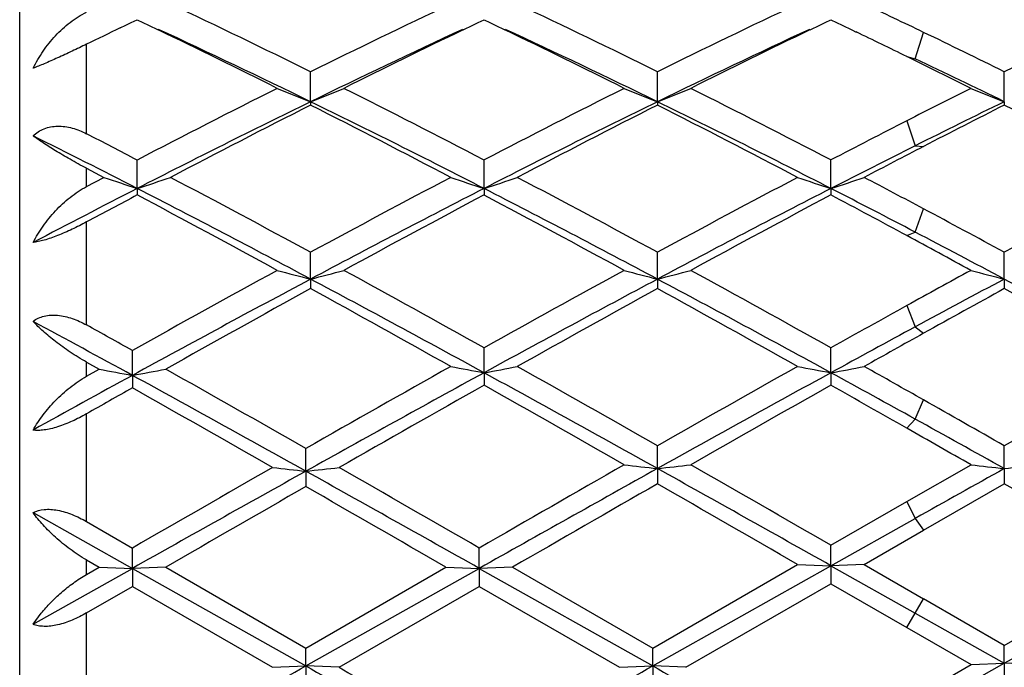
# Model space of a CAD drawing. Units: inches. Extents: x 4 to 17.9, y 3.5 to 15.1.
# Drawn here: x 4 to 4.3, y 13.9 to 14.1 of the extents above; entities that cross this region are included whole.
import ezdxf

# ---------------------------------------------------------------- set-up
doc = ezdxf.new("R2010")
doc.units = ezdxf.units.IN
doc.header["$LTSCALE"] = 1.21
doc.header["$MEASUREMENT"] = 0
doc.layers.get('0').update_dxf_attribs({"linetype": 'CONTINUOUS'})

msp = doc.modelspace()

# ---------------------------------------------------------------- linework, layer by layer
at = {"color": 7, "linetype": 'CONTINUOUS'}
for p, q in [((4.00068, 13.59892), (4.00068, 14.18892)), ((4.03079, 14.06903), (4.03249, 14.06984)), ((4.03249, 14.06984), (4.03409, 14.07061)), ((4.03409, 14.07061), (4.03584, 14.07145)), ((4.03584, 14.07145), (4.03758, 14.07062)), ((4.03758, 14.07062), (4.03918, 14.06985)), ((4.03918, 14.06985), (4.04209, 14.06846)), ((4.13339, 14.06846), (4.13629, 14.06985)), ((4.13629, 14.06985), (4.13789, 14.07062)), ((4.13789, 14.07062), (4.13963, 14.07145)), ((4.13963, 14.07145), (4.14137, 14.07062)), ((4.14137, 14.07062), (4.14298, 14.06985)), ((4.14298, 14.06985), (4.14588, 14.06846)), ((4.23718, 14.06846), (4.24009, 14.06985)), ((4.24009, 14.06985), (4.24169, 14.07062)), ((4.24169, 14.07062), (4.24343, 14.07145)), ((4.24343, 14.07145), (4.24678, 14.06984)), ((4.24678, 14.06984), (4.24969, 14.06845)), ((4.24969, 14.06845), (4.25101, 14.06781)), ((4.08774, 14.04696), (4.08774, 14.0559)), ((4.19153, 14.04695), (4.19153, 14.0559)), ((4.29532, 14.04695), (4.29532, 14.0559)), ((4.08774, 14.04696), (4.08774, 14.04593)), ((4.19153, 14.04695), (4.19153, 14.04593)), ((4.29532, 14.04695), (4.29532, 14.04593)), ((4.03584, 14.02099), (4.03584, 14.02951)), ((4.13963, 14.02099), (4.13963, 14.02951)), ((4.24343, 14.02099), (4.24343, 14.02951)), ((4.02068, 14.02702), (4.02587, 14.0243)), ((4.02068, 14.02156), (4.02587, 14.0243)), ((4.03584, 14.02099), (4.03584, 14.01904)), ((4.13963, 14.02099), (4.13963, 14.01904)), ((4.24343, 14.02099), (4.24343, 14.01904)), ((4.08774, 13.99387), (4.08774, 14.0019)), ((4.19153, 13.99387), (4.19153, 14.0019)), ((4.29532, 13.99387), (4.29532, 14.0019)), ((4.08774, 13.99387), (4.08774, 13.99102)), ((4.19153, 13.99387), (4.19153, 13.99102)), ((4.29532, 13.99387), (4.29532, 13.99102)), ((4.03441, 13.96507), (4.03441, 13.9725)), ((4.13963, 13.96585), (4.13963, 13.9733)), ((4.24343, 13.96585), (4.24343, 13.9733)), ((4.02068, 13.96903), (4.02445, 13.96692)), ((4.02068, 13.96481), (4.02445, 13.96692)), ((4.03441, 13.96507), (4.03441, 13.96131)), ((4.13963, 13.96585), (4.13963, 13.96212)), ((4.24343, 13.96585), (4.24343, 13.96212)), ((4.08631, 13.93638), (4.08631, 13.94318)), ((4.19153, 13.93718), (4.19153, 13.94399)), ((4.29532, 13.93718), (4.29532, 13.94399)), ((4.19153, 13.93718), (4.19153, 13.9326)), ((4.26617, 13.92731), (4.28536, 13.9383)), ((4.29532, 13.93718), (4.29532, 13.9326)), ((4.08631, 13.93638), (4.08631, 13.93178)), ((4.27115, 13.91872), (4.29532, 13.9326)), ((4.24343, 13.91423), (4.26617, 13.92731)), ((4.00468, 13.92399), (4.03441, 13.90731)), ((4.24343, 13.90811), (4.26866, 13.92228)), ((4.02068, 13.92131), (4.03441, 13.9134)), ((4.25339, 13.90848), (4.27115, 13.91872)), ((4.03441, 13.90731), (4.03441, 13.9134)), ((4.1382, 13.90731), (4.1382, 13.9134)), ((4.24343, 13.90811), (4.24343, 13.91423)), ((4.00468, 13.89059), (4.03441, 13.90731)), ((4.02068, 13.90983), (4.02445, 13.90766)), ((4.02068, 13.90549), (4.02445, 13.90766)), ((4.02445, 13.90766), (4.03441, 13.90731)), ((4.04437, 13.90766), (4.03441, 13.90731)), ((4.03441, 13.90731), (4.03441, 13.90191)), ((4.03441, 13.90731), (4.08631, 13.87812)), ((4.04437, 13.90766), (4.08631, 13.88346)), ((4.08631, 13.88346), (4.12824, 13.90766)), ((4.08631, 13.87812), (4.1382, 13.90731)), ((4.12824, 13.90766), (4.1382, 13.90731)), ((4.14817, 13.90766), (4.1382, 13.90731)), ((4.1382, 13.90731), (4.1382, 13.90191)), ((4.1382, 13.90731), (4.1901, 13.87812)), ((4.14817, 13.90766), (4.1901, 13.88346)), ((4.1901, 13.88346), (4.23346, 13.90848)), ((4.1901, 13.87812), (4.24343, 13.90811)), ((4.23346, 13.90848), (4.24343, 13.90811)), ((4.25339, 13.90848), (4.24343, 13.90811)), ((4.24343, 13.90811), (4.24343, 13.90273)), ((4.24343, 13.90811), (4.26866, 13.89392)), ((4.25339, 13.90848), (4.27115, 13.89823)), ((4.29532, 13.88428), (4.33726, 13.90848)), ((4.29532, 13.87892), (4.34722, 13.90811)), ((4.02068, 13.89399), (4.03441, 13.90191)), ((4.03441, 13.90191), (4.07634, 13.87771)), ((4.09627, 13.87771), (4.1382, 13.90191)), ((4.1382, 13.90191), (4.18014, 13.87771)), ((4.20007, 13.87771), (4.24343, 13.90273)), ((4.24343, 13.90273), (4.26617, 13.88961)), ((4.29532, 13.88428), (4.27115, 13.89823)), ((4.00468, 13.89059), (4.00715, 13.89392)), ((4.26866, 13.89392), (4.29532, 13.87892)), ((4.26617, 13.88961), (4.28536, 13.87853)), ((4.29532, 13.87892), (4.29532, 13.88428)), ((4.08631, 13.87812), (4.08631, 13.88346)), ((4.1901, 13.87812), (4.1901, 13.88346)), ((4.07634, 13.87771), (4.08631, 13.87812)), ((4.08631, 13.87812), (4.08631, 13.87197)), ((4.09627, 13.87771), (4.08631, 13.87812)), ((4.18014, 13.87771), (4.1901, 13.87812)), ((4.1901, 13.87812), (4.1901, 13.87197)), ((4.20007, 13.87771), (4.1901, 13.87812)), ((4.26617, 13.86748), (4.28536, 13.87853)), ((4.26866, 13.86396), (4.29532, 13.87892)), ((4.28536, 13.87853), (4.29532, 13.87892)), ((4.29532, 13.87892), (4.29532, 13.87279)), ((4.30529, 13.87853), (4.29532, 13.87892))]:
    msp.add_line(p, q, dxfattribs=at)
at = {"color": 9, "linetype": 'CONTINUOUS'}
for p, q in [((4.26866, 14.05977), (4.27115, 14.06771)), ((4.02068, 14.03736), (4.02068, 14.06415)), ((4.26617, 14.06045), (4.26866, 14.05977)), ((4.26617, 14.04124), (4.26866, 14.03377)), ((4.26866, 14.03377), (4.27115, 14.03356)), ((4.02068, 14.02156), (4.02068, 14.02702)), ((4.26866, 14.00793), (4.27115, 14.0149)), ((4.02068, 13.98015), (4.02068, 14.01096)), ((4.26617, 14.00688), (4.26866, 14.00793)), ((4.26617, 13.98594), (4.26866, 13.97957)), ((4.26866, 13.97957), (4.27115, 13.97765)), ((4.02068, 13.96481), (4.02068, 13.96903)), ((4.26866, 13.95197), (4.27115, 13.95772)), ((4.02068, 13.92131), (4.02068, 13.95355)), ((4.26617, 13.94924), (4.26866, 13.95197)), ((4.26617, 13.92731), (4.26866, 13.92228)), ((4.26866, 13.92228), (4.27115, 13.91872)), ((4.02068, 13.90549), (4.02068, 13.90983)), ((4.26617, 13.88961), (4.27115, 13.89823)), ((4.02068, 13.86147), (4.02068, 13.89399))]:
    msp.add_line(p, q, dxfattribs=at)
at = {"color": 7, "linetype": 'CONTINUOUS'}
for centre, radius, start, end in [((3.04759, 11.95717), 2.34234, 63.63673, 64.77598), ((5.15119, 11.90892), 2.39592, 115.2366, 116.35038), ((3.15077, 11.95581), 2.34384, 63.63794, 64.77647), ((5.2539, 11.91116), 2.39344, 115.23592, 116.35083), ((3.28854, 12.02746), 2.26454, 64.28393, 64.78169), ((5.35723, 11.9122), 2.3923, 115.23655, 116.35194), ((5.05714, 11.93059), 2.37199, 115.63889, 115.90991), ((2.97968, 11.85835), 2.4522, 63.39745, 64.32628), ((3.02157, 11.86354), 2.42981, 63.97371, 65.16088), ((5.18417, 11.79993), 2.50026, 114.85633, 116.01005), ((5.22143, 11.80618), 2.51033, 115.68519, 116.59251), ((3.08427, 11.86005), 2.45032, 63.39622, 64.32577), ((3.12565, 11.86421), 2.42909, 63.97279, 65.16034), ((5.28894, 11.79787), 2.50254, 114.85685, 116.00952), ((5.32635, 11.80389), 2.51288, 115.6858, 116.59216), ((3.21548, 11.91674), 2.38735, 63.88928, 64.29383), ((3.2006, 11.84509), 2.46701, 63.65673, 64.2815), ((3.15205, 11.78721), 2.53158, 63.40561, 63.89028), ((3.18904, 11.78001), 2.52248, 63.98726, 64.65924), ((5.38697, 11.43741), 2.9231, 116.60762, 117.5307), ((4.33422, 14.67721), 0.67674, 247.73132, 248.63993), ((3.84131, 14.67708), 0.6766, 291.35947, 292.26829), ((2.82811, 11.51501), 2.83598, 62.45428, 63.40571), ((5.49212, 11.43485), 2.92601, 116.60892, 117.53108), ((4.43798, 14.6771), 0.67662, 247.73077, 248.63959), ((3.94515, 14.67698), 0.67649, 291.35904, 292.26808), ((2.93332, 11.5178), 2.83286, 62.45359, 63.40605), ((5.53032, 11.5642), 2.78098, 116.59437, 117.03737), ((4.5418, 14.67716), 0.67669, 247.7302, 248.63896), ((5.41365, 11.33237), 3.02109, 116.03273, 117.13334), ((5.46126, 11.33203), 3.04168, 116.84429, 117.73311), ((2.80783, 11.42429), 2.91831, 62.84738, 63.98675), ((2.7517, 11.40467), 2.95994, 62.25478, 63.16815), ((5.5163, 11.33459), 3.0186, 116.03172, 117.13324), ((5.56398, 11.33401), 3.03943, 116.84309, 117.73258), ((2.91044, 11.42191), 2.92097, 62.84805, 63.98638), ((2.85371, 11.4012), 2.96384, 62.25549, 63.16764), ((5.5398, 11.4964), 2.83796, 116.00882, 116.60932), ((5.60665, 11.4532), 2.90549, 116.82899, 117.36442), ((2.95682, 11.39998), 2.96524, 62.2548, 63.16648), ((5.64206, 11.34573), 3.02636, 117.0414, 117.52588), ((2.63895, 11.34936), 3.02233, 62.47167, 62.79519), ((2.63444, 11.2863), 3.07285, 62.86697, 63.51787), ((5.68765, 11.20187), 3.16752, 116.61414, 117.12584), ((5.73083, 11.21348), 3.17545, 117.36614, 117.7276), ((4.27131, 14.74618), 0.76246, 251.22207, 252.01115), ((3.80032, 14.74627), 0.76257, 287.98963, 288.77858), ((2.3787, 10.85338), 3.58245, 61.5066, 62.26697), ((5.85167, 10.75059), 3.69898, 117.74484, 118.48126), ((4.37514, 14.74629), 0.76258, 251.2221, 252.01098), ((3.90408, 14.7464), 0.7627, 287.98956, 288.7783), ((2.48088, 10.85024), 3.58598, 61.50787, 62.2675), ((5.95256, 10.75602), 3.69282, 117.74411, 118.48175), ((4.47893, 14.74628), 0.76257, 251.22239, 252.01134), ((4.00787, 14.7464), 0.76271, 287.98986, 288.77862), ((2.66403, 11.00055), 3.41601, 61.93533, 62.27241), ((6.05515, 10.75839), 3.69016, 117.74479, 118.48292), ((5.68958, 10.79399), 3.62606, 117.13378, 117.68835), ((2.35743, 10.74558), 3.6804, 61.95655, 62.86814), ((5.89692, 10.59468), 3.85067, 117.15249, 118.02376), ((2.46183, 10.74679), 3.67904, 61.95592, 62.86785), ((6.00226, 10.59174), 3.85399, 117.15287, 118.02339), ((2.65444, 10.91908), 3.48522, 62.40858, 62.87567), ((5.72593, 10.82974), 3.60944, 117.92018, 118.1928), ((2.2767, 10.69974), 3.75664, 61.35129, 62.07759), ((5.96882, 10.56969), 3.90435, 117.93701, 118.63583), ((2.38293, 10.70438), 3.75139, 61.34993, 62.07725), ((6.07548, 10.56441), 3.91036, 117.93774, 118.63547), ((2.55619, 10.83478), 3.60365, 61.67229, 62.0823), ((2.45489, 10.60859), 3.86028, 61.52574, 61.9331), ((2.4339, 10.49647), 3.96191, 61.97671, 62.41263), ((2.36589, 10.48119), 4.00519, 61.36391, 61.67622), ((6.4848, 9.59076), 5.02037, 118.64964, 119.2151), ((4.31411, 14.88019), 0.91478, 255.02731, 255.67232), ((3.86141, 14.88002), 0.9146, 284.32726, 284.97241), ((1.8166, 9.81885), 4.75983, 60.78755, 61.36426), ((6.58021, 9.60612), 5.00287, 118.64974, 119.19844), ((4.41787, 14.88003), 0.91461, 255.02691, 255.67207), ((3.96525, 14.87988), 0.91445, 284.32695, 284.97227), ((1.92474, 9.82675), 4.75081, 60.78682, 61.36462), ((6.50011, 9.94041), 4.62134, 118.63607, 118.90749), ((4.52169, 14.88011), 0.91469, 255.0265, 255.67163), ((6.55881, 9.35516), 5.25583, 118.04455, 118.70526), ((1.76701, 9.63367), 4.93934, 61.29161, 61.97577), ((6.64585, 9.38618), 5.22058, 118.0423, 118.6896), ((1.86865, 9.62965), 4.9439, 61.29205, 61.97557), ((6.52038, 9.81281), 4.73626, 118.02079, 118.38679), ((1.97057, 9.62624), 4.94779, 61.29196, 61.97495), ((6.66785, 9.29727), 5.35614, 118.79726, 119.32792), ((1.63419, 9.5251), 5.09552, 60.67644, 61.21583), ((6.75232, 9.33192), 5.31647, 118.79463, 119.31161), ((1.73223, 9.51473), 5.10738, 60.67718, 61.21531), ((6.67508, 9.65888), 4.94273, 118.78116, 119.10134), ((1.83377, 9.51084), 5.11187, 60.67647, 61.21411), ((6.82002, 9.3618), 5.2825, 118.91128, 119.19347), ((1.41639, 9.18394), 5.45098, 61.29599, 61.65164), ((1.42261, 9.30154), 5.35158, 60.78801, 60.95626), ((6.95616, 9.00733), 5.65206, 118.39124, 118.68243), ((7.05207, 8.98194), 5.71757, 119.10301, 119.30692), ((4.25329, 15.16906), 1.22373, 259.22174, 259.69631), ((3.81549, 15.16921), 1.22388, 280.30412, 280.77861), ((0.53109, 7.71333), 7.1729, 60.287666, 60.672589), ((7.84339, 7.3566), 7.58279, 119.324604, 119.7011), ((4.35872, 15.15786), 1.21198, 259.1062, 259.58549), ((3.9205, 15.15805), 1.21218, 280.41484, 280.89404), ((0.67577, 7.78036), 7.09584, 60.29939, 60.688449), ((7.90368, 7.4335), 7.49444, 119.322536, 119.690895), ((4.46251, 15.15785), 1.21197, 259.10638, 259.58571), ((4.02429, 15.15805), 1.21218, 280.41502, 280.89424), ((1.07425, 8.30417), 6.49483, 60.513243, 60.693089), ((8.00233, 7.44284), 7.48377, 119.323243, 119.69211), ((7.49384, 7.64743), 7.20279, 118.704358, 118.974317), ((0.43978, 7.4004), 7.4844, 60.842113, 61.29606), ((8.03982, 6.84489), 8.11908, 118.709769, 119.139718), ((0.59623, 7.49073), 7.38125, 60.850787, 61.311025), ((8.11339, 6.89965), 8.05653, 118.708352, 119.130011), ((1.03961, 8.10949), 6.67543, 61.071236, 61.318411), ((7.58302, 7.66992), 7.22318, 119.424853, 119.549947), ((0.17008, 7.1109), 7.86519, 60.221216, 60.572557), ((8.28814, 6.60828), 8.44328, 119.428593, 119.767005), ((0.34531, 7.23201), 7.72601, 60.228788, 60.586416), ((8.36888, 6.649), 8.39649, 119.428065, 119.757129), ((0.72968, 7.72844), 7.15577, 60.382031, 60.591289), ((0.24407, 6.83663), 8.18091, 60.316486, 60.511157), ((0.13088, 6.46403), 8.55514, 60.871045, 61.075264), ((-0.0866, 6.29142), 8.80846, 60.242067, 60.385746), ((11.76538, 0.50004), 15.4818, 119.77862, 119.957583), ((4.30043, 15.90986), 1.98506, 263.51829, 263.80763), ((3.87223, 15.90949), 1.98469, 276.19219, 276.48159), ((-2.61661, 2.20025), 13.52129, 60.028555, 60.233466), ((11.82808, 0.57175), 15.39915, 119.772276, 119.958321), ((12.61501, -1.16582), 17.29323, 119.14997, 119.352471), ((4.40571, 15.87486), 1.94949, 263.39767, 263.69238), ((3.97739, 15.87457), 1.94919, 276.30718, 276.60196), ((-2.80957, 1.3744), 14.38189, 60.632594, 60.869559), ((-2.31366, 2.54242), 13.12682, 60.031865, 60.242916), ((10.57556, 2.66673), 12.9021, 119.12789, 119.263526), ((4.50953, 15.87502), 1.94965, 263.39748, 263.69217), ((4.08118, 15.87467), 1.94929, 276.30703, 276.60181), ((12.63754, -1.39082), 17.55126, 119.157685, 119.351871), ((-3.09421, 1.05638), 14.74633, 60.629502, 60.860624), ((13.55095, -2.56902), 19.02251, 119.838002, 119.983713), ((-4.10677, -0.3588), 16.47262, 60.005206, 60.173473), ((13.46843, -2.24616), 18.64975, 119.829962, 119.983645), ((-3.82622, -0.05633), 16.12372, 60.008948, 60.180845), ((-3.74618, -0.09708), 16.17089, 60.00823, 60.179617), ((-2.61133, 25.78342), 13.65996, 299.111581, 299.361039), ((11.96207, 27.88815), 16.07198, 240.657394, 240.869414), ((12.85122, 29.05847), 17.5244, 240.027362, 240.185504), ((-2.50897, 25.78594), 13.66286, 299.111734, 299.36114), ((12.07166, 27.89853), 16.08387, 240.657523, 240.869386)]:
    msp.add_arc(centre, radius, start, end, dxfattribs=at)
for points, knots in [([(4.00468, 14.05696), (4.00556, 14.05872), (4.00758, 14.06214), (4.01128, 14.06678), (4.01562, 14.07079), (4.01894, 14.07289), (4.02068, 14.07372)], [0, 0, 0, 0, 0.251149, 0.503596, 0.754368, 1, 1, 1, 1]), ([(4.02068, 14.06415), (4.01925, 14.06346), (4.01638, 14.06207), (4.01216, 14.0601), (4.00826, 14.05838), (4.00579, 14.05738), (4.00468, 14.05696)], [0, 0, 0, 0, 0.271369, 0.544962, 0.796777, 1, 1, 1, 1]), ([(4.00468, 14.03673), (4.00562, 14.03764), (4.00736, 14.03876), (4.00996, 14.0395), (4.01206, 14.0397), (4.01423, 14.03955), (4.01718, 14.03893), (4.01931, 14.03806), (4.02068, 14.03736)], [0, 0, 0, 0, 0.230449, 0.349604, 0.472392, 0.599312, 0.730023, 1, 1, 1, 1]), ([(4.02068, 14.02702), (4.01903, 14.02789), (4.01591, 14.0296), (4.01158, 14.03216), (4.00789, 14.0345), (4.00567, 14.03601), (4.00468, 14.03673)], [0, 0, 0, 0, 0.299419, 0.569875, 0.804859, 1, 1, 1, 1]), ([(4.00468, 14.00483), (4.00557, 14.00652), (4.00762, 14.00983), (4.01132, 14.01439), (4.01565, 14.01843), (4.01895, 14.02065), (4.02068, 14.02156)], [0, 0, 0, 0, 0.244828, 0.495622, 0.748887, 1, 1, 1, 1]), ([(4.02068, 14.01096), (4.01927, 14.0102), (4.01643, 14.00876), (4.0122, 14.00691), (4.00879, 14.0057), (4.00631, 14.00508), (4.0052, 14.00489), (4.00468, 14.00483)], [0, 0, 0, 0, 0.279371, 0.555142, 0.80346, 0.909458, 1, 1, 1, 1]), ([(4.00468, 13.98122), (4.00565, 13.98196), (4.00807, 13.98306), (4.0122, 13.98324), (4.01652, 13.98221), (4.01931, 13.98092), (4.02068, 13.98015)], [0, 0, 0, 0, 0.216662, 0.45687, 0.72105, 1, 1, 1, 1]), ([(4.02068, 13.96903), (4.019, 13.96997), (4.01584, 13.97192), (4.01151, 13.97503), (4.00781, 13.9781), (4.00564, 13.9802), (4.00468, 13.98122)], [0, 0, 0, 0, 0.285991, 0.551993, 0.791432, 1, 1, 1, 1]), ([(4.00468, 13.9487), (4.00559, 13.95026), (4.00766, 13.95335), (4.01136, 13.95766), (4.01569, 13.9616), (4.01896, 13.96383), (4.02068, 13.96481)], [0, 0, 0, 0, 0.236587, 0.484932, 0.741223, 1, 1, 1, 1]), ([(4.02068, 13.95355), (4.01928, 13.95276), (4.01647, 13.9513), (4.01285, 13.94986), (4.01001, 13.94907), (4.00807, 13.9487), (4.0063, 13.94856), (4.00519, 13.94862), (4.00468, 13.9487)], [0, 0, 0, 0, 0.284214, 0.55954, 0.687265, 0.80449, 0.909181, 1, 1, 1, 1]), ([(4.00468, 13.92399), (4.0057, 13.92452), (4.00819, 13.92516), (4.01223, 13.92483), (4.01651, 13.92349), (4.0193, 13.9221), (4.02068, 13.92131)], [0, 0, 0, 0, 0.204557, 0.445587, 0.715804, 1, 1, 1, 1]), ([(4.02068, 13.90983), (4.01898, 13.91081), (4.01577, 13.91293), (4.01144, 13.91647), (4.00774, 13.92014), (4.00561, 13.92271), (4.00468, 13.92399)], [0, 0, 0, 0, 0.273637, 0.535337, 0.778829, 1, 1, 1, 1]), ([(4.00715, 13.89392), (4.00804, 13.895), (4.00996, 13.89714), (4.01316, 13.90016), (4.01673, 13.90301), (4.01933, 13.90471), (4.02068, 13.90549)], [0, 0, 0, 0, 0.234258, 0.481179, 0.737859, 1, 1, 1, 1]), ([(4.02068, 13.89397), (4.0193, 13.89317), (4.0165, 13.89176), (4.01224, 13.89031), (4.00875, 13.88983), (4.00627, 13.89008), (4.00518, 13.89039), (4.00468, 13.89059)], [0, 0, 0, 0, 0.285043, 0.557297, 0.799044, 0.904859, 1, 1, 1, 1])]:
    msp.add_open_spline(points, degree=3, knots=knots, dxfattribs=at)

doc.saveas('drawing.dxf')
